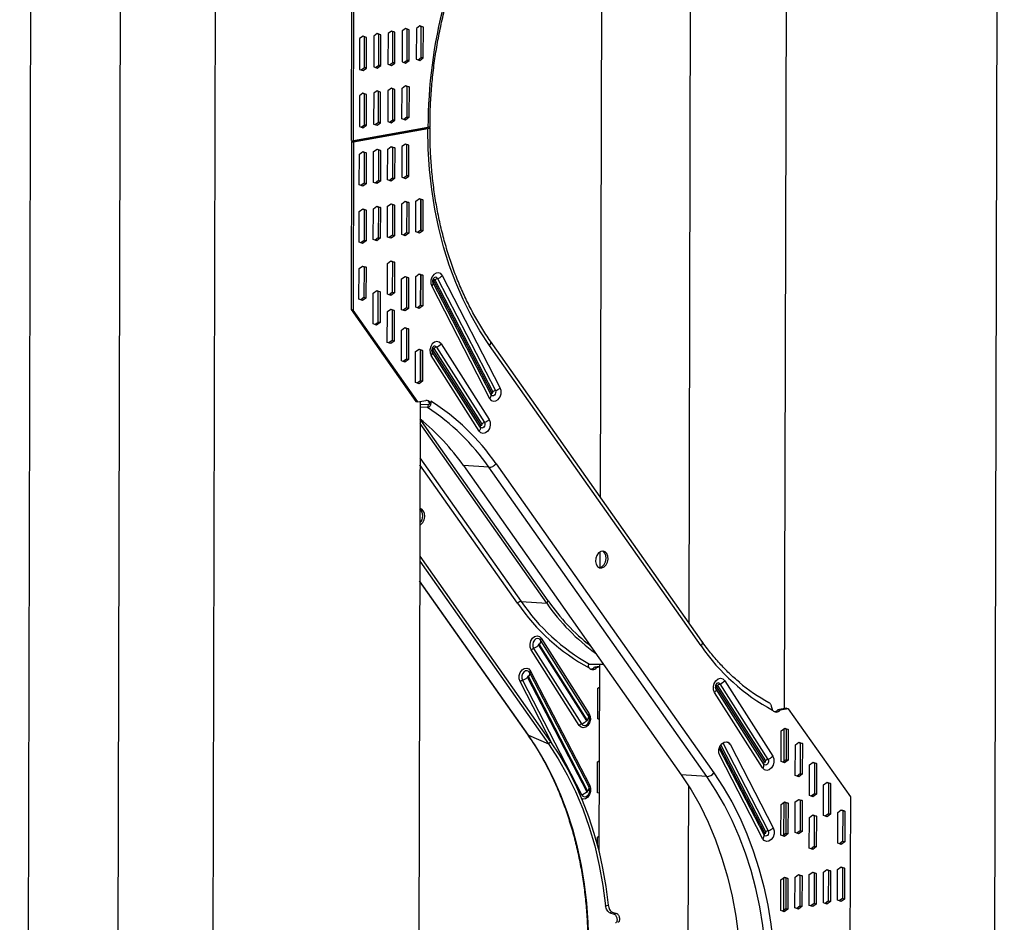
# Model space of a CAD drawing. Units: millimetres. Extents: x 1576 to 11683, y -3135 to 3801.
# Drawn here: x 10598 to 10918, y 2309 to 2603 of the extents above; entities that cross this region are included whole.
import ezdxf

# ---------------------------------------------------------------- set-up
doc = ezdxf.new("R2010")
doc.units = ezdxf.units.MM
doc.layers.add('TImber Frame', color=7, linetype='Continuous')

msp = doc.modelspace()

# ---------------------------------------------------------------- linework, layer by layer
at = {"layer": 'TImber Frame'}
for p, q in [((10918.42, 3625.613), (10912.509, 1185.28)), ((10603.913, 3593.745), (10598.004, 1154.501)), ((10633.036, 3586.178), (10627.127, 1146.934)), ((10663.959, 3580.022), (10658.05, 1140.777)), ((10848.053, 2798.66), (10846.73, 2378.728)), ((10816.585, 2759.63), (10815.73, 2406.767)), ((10787.68, 2708.595), (10786.858, 2447.753)), ((10705.962, 2563.686), (10706.094, 2618.351)), ((10706.629, 2563.534), (10706.761, 2618.199)), ((10719.001, 2599.265), (10717.863, 2598.443)), ((10719.468, 2599.003), (10718.917, 2599.204)), ((10720.135, 2598.85), (10719.001, 2599.265)), ((10719.444, 2588.998), (10719.468, 2599.003)), ((10720.135, 2598.85), (10719.468, 2599.003)), ((10720.111, 2588.846), (10720.135, 2598.85)), ((10722.482, 2599.271), (10722.457, 2589.266)), ((10723.619, 2600.093), (10722.482, 2599.271)), ((10724.086, 2599.83), (10723.535, 2600.032)), ((10724.754, 2599.678), (10723.619, 2600.093)), ((10724.062, 2589.826), (10724.086, 2599.83)), ((10724.754, 2599.678), (10724.086, 2599.83)), ((10724.729, 2589.673), (10724.754, 2599.678)), ((10727.1, 2600.098), (10727.076, 2590.093)), ((10728.238, 2600.92), (10727.1, 2600.098)), ((10728.705, 2600.658), (10728.153, 2600.859)), ((10729.372, 2600.505), (10728.238, 2600.92)), ((10728.598, 2600.697), (10728.573, 2590.575)), ((10728.681, 2590.653), (10728.705, 2600.658)), ((10729.372, 2600.505), (10728.705, 2600.658)), ((10729.348, 2590.5), (10729.372, 2600.505)), ((10708.627, 2596.788), (10708.602, 2586.784)), ((10709.764, 2597.61), (10708.627, 2596.788)), ((10710.231, 2597.348), (10709.68, 2597.55)), ((10710.899, 2597.195), (10709.764, 2597.61)), ((10710.207, 2587.343), (10710.231, 2597.348)), ((10710.899, 2597.195), (10710.231, 2597.348)), ((10710.874, 2587.191), (10710.899, 2597.195)), ((10713.245, 2597.616), (10713.221, 2587.611)), ((10714.383, 2598.438), (10713.245, 2597.616)), ((10714.85, 2598.175), (10714.298, 2598.377)), ((10715.517, 2598.023), (10714.383, 2598.438)), ((10714.826, 2588.171), (10714.85, 2598.175)), ((10715.517, 2598.023), (10714.85, 2598.175)), ((10715.493, 2588.018), (10715.517, 2598.023)), ((10717.863, 2598.443), (10717.839, 2588.439)), ((10718.391, 2588.237), (10719.444, 2588.998)), ((10720.111, 2588.846), (10719.444, 2588.998)), ((10722.457, 2589.266), (10723.592, 2588.851)), ((10723.009, 2589.064), (10724.062, 2589.826)), ((10723.592, 2588.851), (10724.729, 2589.673)), ((10724.729, 2589.673), (10724.062, 2589.826)), ((10727.076, 2590.093), (10728.21, 2589.678)), ((10727.627, 2589.892), (10728.681, 2590.653)), ((10728.21, 2589.678), (10729.348, 2590.5)), ((10729.348, 2590.5), (10728.681, 2590.653)), ((10708.602, 2586.784), (10709.737, 2586.369)), ((10709.154, 2586.582), (10710.207, 2587.343)), ((10709.737, 2586.369), (10710.874, 2587.191)), ((10710.874, 2587.191), (10710.207, 2587.343)), ((10713.221, 2587.611), (10714.355, 2587.196)), ((10713.772, 2587.409), (10714.826, 2588.171)), ((10714.355, 2587.196), (10715.493, 2588.018)), ((10715.493, 2588.018), (10714.826, 2588.171)), ((10717.839, 2588.439), (10718.974, 2588.023)), ((10718.974, 2588.023), (10720.111, 2588.846)), ((10714.337, 2579.832), (10713.2, 2579.01)), ((10714.805, 2579.569), (10714.253, 2579.771)), ((10715.472, 2579.417), (10714.337, 2579.832)), ((10714.78, 2569.565), (10714.805, 2579.569)), ((10715.472, 2579.417), (10714.805, 2579.569)), ((10715.448, 2569.412), (10715.472, 2579.417)), ((10717.818, 2579.837), (10717.794, 2569.833)), ((10718.956, 2580.659), (10717.818, 2579.837)), ((10719.423, 2580.397), (10718.872, 2580.599)), ((10720.09, 2580.244), (10718.956, 2580.659)), ((10719.399, 2570.392), (10719.423, 2580.397)), ((10720.09, 2580.244), (10719.423, 2580.397)), ((10720.066, 2570.24), (10720.09, 2580.244)), ((10722.412, 2570.66), (10722.437, 2580.665)), ((10722.437, 2580.665), (10723.574, 2581.487)), ((10723.49, 2581.426), (10724.041, 2581.224)), ((10723.574, 2581.487), (10724.709, 2581.072)), ((10724.041, 2581.224), (10724.017, 2571.22)), ((10724.709, 2581.072), (10724.041, 2581.224)), ((10724.709, 2581.072), (10724.684, 2571.067)), ((10708.582, 2578.182), (10708.557, 2568.178)), ((10709.719, 2579.005), (10708.582, 2578.182)), ((10710.186, 2578.742), (10709.635, 2578.944)), ((10710.854, 2578.59), (10709.719, 2579.005)), ((10710.162, 2568.737), (10710.186, 2578.742)), ((10710.854, 2578.59), (10710.186, 2578.742)), ((10710.829, 2568.585), (10710.854, 2578.59)), ((10713.2, 2579.01), (10713.176, 2569.005)), ((10717.794, 2569.833), (10718.929, 2569.418)), ((10718.346, 2569.631), (10719.399, 2570.392)), ((10718.929, 2569.418), (10720.066, 2570.24)), ((10720.066, 2570.24), (10719.399, 2570.392)), ((10723.547, 2570.245), (10722.412, 2570.66)), ((10724.017, 2571.22), (10722.964, 2570.458)), ((10724.684, 2571.067), (10723.547, 2570.245)), ((10724.684, 2571.067), (10724.017, 2571.22)), ((10730.191, 2567.636), (10705.961, 2563.294)), ((10730.858, 2567.483), (10706.628, 2563.142)), ((10730.859, 2567.875), (10706.629, 2563.534)), ((10708.557, 2568.178), (10709.692, 2567.763)), ((10709.109, 2567.976), (10710.162, 2568.737)), ((10709.692, 2567.763), (10710.829, 2568.585)), ((10710.829, 2568.585), (10710.162, 2568.737)), ((10713.176, 2569.005), (10714.31, 2568.59)), ((10713.727, 2568.804), (10714.78, 2569.565)), ((10714.31, 2568.59), (10715.448, 2569.412)), ((10715.448, 2569.412), (10714.78, 2569.565)), ((10728.517, 2567.455), (10728.517, 2567.336)), ((10730.191, 2567.636), (10730.858, 2567.483)), ((10705.962, 2563.686), (10706.629, 2563.534)), ((10705.961, 2563.294), (10705.828, 2508.629)), ((10705.961, 2563.294), (10706.628, 2563.142)), ((10706.628, 2563.142), (10706.496, 2508.476)), ((10713.154, 2560.012), (10714.291, 2560.835)), ((10714.207, 2560.774), (10714.759, 2560.572)), ((10714.291, 2560.835), (10715.426, 2560.419)), ((10714.759, 2560.572), (10714.734, 2550.567)), ((10715.426, 2560.419), (10714.759, 2560.572)), ((10715.426, 2560.419), (10715.402, 2550.415)), ((10717.748, 2550.835), (10717.772, 2560.84)), ((10717.772, 2560.84), (10718.91, 2561.662)), ((10718.826, 2561.601), (10719.377, 2561.399)), ((10718.91, 2561.662), (10720.044, 2561.247)), ((10719.377, 2561.399), (10719.353, 2551.395)), ((10720.044, 2561.247), (10719.377, 2561.399)), ((10720.044, 2561.247), (10720.02, 2551.242)), ((10722.391, 2561.667), (10722.366, 2551.663)), ((10723.528, 2562.489), (10722.391, 2561.667)), ((10723.995, 2562.227), (10723.444, 2562.429)), ((10724.663, 2562.074), (10723.528, 2562.489)), ((10723.971, 2552.222), (10723.995, 2562.227)), ((10724.663, 2562.074), (10723.995, 2562.227)), ((10724.638, 2552.07), (10724.663, 2562.074)), ((10708.511, 2549.18), (10708.536, 2559.185)), ((10708.536, 2559.185), (10709.673, 2560.007)), ((10709.589, 2559.946), (10710.14, 2559.745)), ((10709.673, 2560.007), (10710.808, 2559.592)), ((10710.14, 2559.745), (10710.116, 2549.74)), ((10710.808, 2559.592), (10710.14, 2559.745)), ((10710.808, 2559.592), (10710.783, 2549.587)), ((10713.13, 2550.008), (10713.154, 2560.012)), ((10714.734, 2550.567), (10713.681, 2549.806)), ((10715.402, 2550.415), (10714.734, 2550.567)), ((10718.883, 2550.42), (10717.748, 2550.835)), ((10719.353, 2551.395), (10718.299, 2550.633)), ((10720.02, 2551.242), (10718.883, 2550.42)), ((10720.02, 2551.242), (10719.353, 2551.395)), ((10722.366, 2551.663), (10723.501, 2551.248)), ((10722.918, 2551.461), (10723.971, 2552.222)), ((10723.501, 2551.248), (10724.638, 2552.07)), ((10724.638, 2552.07), (10723.971, 2552.222)), ((10709.646, 2548.765), (10708.511, 2549.18)), ((10710.116, 2549.74), (10709.063, 2548.979)), ((10710.783, 2549.587), (10709.646, 2548.765)), ((10710.783, 2549.587), (10710.116, 2549.74)), ((10714.264, 2549.593), (10713.13, 2550.008)), ((10715.402, 2550.415), (10714.264, 2549.593)), ((10726.964, 2543.889), (10728.101, 2544.711)), ((10728.017, 2544.65), (10728.569, 2544.449)), ((10728.101, 2544.711), (10729.236, 2544.296)), ((10728.462, 2544.488), (10728.437, 2534.366)), ((10728.569, 2544.449), (10728.544, 2534.444)), ((10729.236, 2544.296), (10728.569, 2544.449)), ((10729.236, 2544.296), (10729.212, 2534.291)), ((10708.491, 2540.579), (10709.628, 2541.401)), ((10709.544, 2541.34), (10710.095, 2541.139)), ((10709.628, 2541.401), (10710.762, 2540.986)), ((10710.095, 2541.139), (10710.071, 2531.134)), ((10710.762, 2540.986), (10710.095, 2541.139)), ((10710.762, 2540.986), (10710.738, 2530.982)), ((10713.085, 2531.402), (10713.109, 2541.407)), ((10713.109, 2541.407), (10714.246, 2542.229)), ((10714.162, 2542.168), (10714.714, 2541.966)), ((10714.246, 2542.229), (10715.381, 2541.814)), ((10714.714, 2541.966), (10714.689, 2531.961)), ((10715.381, 2541.814), (10714.714, 2541.966)), ((10715.381, 2541.814), (10715.357, 2531.809)), ((10717.703, 2532.229), (10717.727, 2542.234)), ((10717.727, 2542.234), (10718.865, 2543.056)), ((10718.781, 2542.995), (10719.332, 2542.794)), ((10718.865, 2543.056), (10719.999, 2542.641)), ((10719.332, 2542.794), (10719.308, 2532.789)), ((10719.999, 2542.641), (10719.332, 2542.794)), ((10719.999, 2542.641), (10719.975, 2532.636)), ((10722.321, 2533.057), (10722.346, 2543.062)), ((10722.346, 2543.062), (10723.483, 2543.884)), ((10723.399, 2543.823), (10723.95, 2543.621)), ((10723.483, 2543.884), (10724.617, 2543.469)), ((10723.95, 2543.621), (10723.926, 2533.616)), ((10724.617, 2543.469), (10723.95, 2543.621)), ((10724.617, 2543.469), (10724.593, 2533.464)), ((10726.94, 2533.884), (10726.964, 2543.889)), ((10708.466, 2530.575), (10708.491, 2540.579)), ((10714.219, 2530.987), (10713.085, 2531.402)), ((10714.689, 2531.961), (10713.636, 2531.2)), ((10715.357, 2531.809), (10714.219, 2530.987)), ((10715.357, 2531.809), (10714.689, 2531.961)), ((10718.837, 2531.814), (10717.703, 2532.229)), ((10719.308, 2532.789), (10718.254, 2532.028)), ((10719.975, 2532.636), (10718.837, 2531.814)), ((10719.975, 2532.636), (10719.308, 2532.789)), ((10723.456, 2532.642), (10722.321, 2533.057)), ((10723.926, 2533.616), (10722.873, 2532.855)), ((10724.593, 2533.464), (10723.456, 2532.642)), ((10724.593, 2533.464), (10723.926, 2533.616)), ((10728.074, 2533.469), (10726.94, 2533.884)), ((10728.544, 2534.444), (10727.491, 2533.683)), ((10729.212, 2534.291), (10728.074, 2533.469)), ((10729.212, 2534.291), (10728.544, 2534.444)), ((10709.601, 2530.159), (10708.466, 2530.575)), ((10710.071, 2531.134), (10709.018, 2530.373)), ((10710.738, 2530.982), (10709.601, 2530.159)), ((10710.738, 2530.982), (10710.071, 2531.134)), ((10708.421, 2511.969), (10708.445, 2521.973)), ((10708.445, 2521.973), (10709.583, 2522.795)), ((10709.499, 2522.735), (10710.05, 2522.533)), ((10709.583, 2522.795), (10710.717, 2522.38)), ((10710.05, 2522.533), (10710.026, 2512.528)), ((10710.717, 2522.38), (10710.05, 2522.533)), ((10710.717, 2522.38), (10710.693, 2512.376)), ((10717.658, 2513.624), (10717.682, 2523.628)), ((10717.682, 2523.628), (10718.82, 2524.45)), ((10718.735, 2524.39), (10719.287, 2524.188)), ((10718.82, 2524.45), (10719.954, 2524.035)), ((10719.287, 2524.188), (10719.263, 2514.183)), ((10719.954, 2524.035), (10719.287, 2524.188)), ((10719.954, 2524.035), (10719.93, 2514.031)), ((10722.262, 2508.576), (10722.286, 2518.58)), ((10722.286, 2518.58), (10723.424, 2519.402)), ((10723.34, 2519.342), (10723.891, 2519.14)), ((10723.424, 2519.402), (10724.558, 2518.987)), ((10723.891, 2519.14), (10723.867, 2509.135)), ((10724.558, 2518.987), (10723.891, 2519.14)), ((10724.558, 2518.987), (10724.534, 2508.983)), ((10726.88, 2509.403), (10726.905, 2519.408)), ((10726.905, 2519.408), (10728.042, 2520.23)), ((10727.958, 2520.169), (10728.509, 2519.967)), ((10728.042, 2520.23), (10729.177, 2519.815)), ((10728.402, 2520.006), (10728.378, 2509.885)), ((10728.509, 2519.967), (10728.485, 2509.963)), ((10729.177, 2519.815), (10728.509, 2519.967)), ((10729.177, 2519.815), (10729.152, 2509.81)), ((10732.818, 2518.887), (10732.836, 2518.905)), ((10733.939, 2518.743), (10752.79, 2482.276)), ((10754.395, 2483.181), (10735.545, 2519.648)), ((10732.082, 2516.191), (10750.933, 2479.724)), ((10751.401, 2480.889), (10732.55, 2517.356)), ((10751.647, 2481.501), (10732.796, 2517.968)), ((10733.096, 2518.268), (10751.947, 2481.801)), ((10710.026, 2512.528), (10708.973, 2511.767)), ((10710.693, 2512.376), (10709.556, 2511.554)), ((10710.693, 2512.376), (10710.026, 2512.528)), ((10713.018, 2503.983), (10713.042, 2513.988)), ((10713.042, 2513.988), (10714.18, 2514.81)), ((10714.647, 2514.547), (10714.096, 2514.749)), ((10714.18, 2514.81), (10715.314, 2514.395)), ((10714.623, 2504.542), (10714.647, 2514.547)), ((10715.314, 2514.395), (10714.647, 2514.547)), ((10715.314, 2514.395), (10715.29, 2504.39)), ((10718.792, 2513.209), (10717.658, 2513.624)), ((10719.263, 2514.183), (10718.209, 2513.422)), ((10719.93, 2514.031), (10718.792, 2513.209)), ((10719.93, 2514.031), (10719.263, 2514.183)), ((10709.556, 2511.554), (10708.421, 2511.969)), ((10723.867, 2509.135), (10722.813, 2508.374)), ((10724.534, 2508.983), (10723.396, 2508.16)), ((10724.534, 2508.983), (10723.867, 2509.135)), ((10728.015, 2508.988), (10726.88, 2509.403)), ((10728.485, 2509.963), (10727.432, 2509.201)), ((10729.152, 2509.81), (10728.015, 2508.988)), ((10729.152, 2509.81), (10728.485, 2509.963)), ((10706.496, 2508.476), (10705.828, 2508.629)), ((10705.828, 2508.629), (10726.906, 2478.707)), ((10727.574, 2478.555), (10706.496, 2508.476)), ((10717.62, 2497.956), (10717.644, 2507.96)), ((10717.644, 2507.96), (10718.782, 2508.782)), ((10718.698, 2508.722), (10719.249, 2508.52)), ((10718.782, 2508.782), (10719.916, 2508.367)), ((10719.249, 2508.52), (10719.225, 2498.515)), ((10719.916, 2508.367), (10719.249, 2508.52)), ((10719.916, 2508.367), (10719.892, 2498.363)), ((10723.396, 2508.16), (10722.262, 2508.576)), ((10714.153, 2503.568), (10713.018, 2503.983)), ((10713.57, 2503.781), (10714.623, 2504.542)), ((10715.29, 2504.39), (10714.153, 2503.568)), ((10715.29, 2504.39), (10714.623, 2504.542)), ((10722.246, 2501.933), (10723.383, 2502.755)), ((10723.299, 2502.694), (10723.851, 2502.492)), ((10723.383, 2502.755), (10724.518, 2502.34)), ((10723.851, 2502.492), (10723.826, 2492.488)), ((10724.518, 2502.34), (10723.851, 2502.492)), ((10722.222, 2491.928), (10722.246, 2501.933)), ((10724.518, 2502.34), (10724.494, 2492.335)), ((10718.754, 2497.541), (10717.62, 2497.956)), ((10719.225, 2498.515), (10718.171, 2497.754)), ((10719.892, 2498.363), (10718.754, 2497.541)), ((10719.892, 2498.363), (10719.225, 2498.515)), ((10733.591, 2496.431), (10749.215, 2471.87)), ((10735.137, 2497.441), (10750.76, 2472.88)), ((10819.729, 2399.207), (10750.89, 2496.929)), ((10820.03, 2400.663), (10751.191, 2498.385)), ((10726.821, 2484.922), (10726.845, 2494.926)), ((10726.845, 2494.926), (10727.983, 2495.748)), ((10727.899, 2495.688), (10728.45, 2495.486)), ((10727.983, 2495.748), (10729.117, 2495.333)), ((10728.343, 2495.525), (10728.319, 2485.404)), ((10728.45, 2495.486), (10728.426, 2485.481)), ((10729.117, 2495.333), (10728.45, 2495.486)), ((10729.117, 2495.333), (10729.093, 2485.329)), ((10747.498, 2469.073), (10731.875, 2493.634)), ((10747.906, 2470.343), (10732.283, 2494.904)), ((10748.121, 2471.01), (10732.497, 2495.571)), ((10732.78, 2495.901), (10748.403, 2471.34)), ((10723.356, 2491.513), (10722.222, 2491.928)), ((10723.826, 2492.488), (10722.773, 2491.726)), ((10724.494, 2492.335), (10723.356, 2491.513)), ((10724.494, 2492.335), (10723.826, 2492.488)), ((10727.956, 2484.507), (10726.821, 2484.922)), ((10728.426, 2485.481), (10727.372, 2484.72)), ((10729.093, 2485.329), (10727.956, 2484.507)), ((10729.093, 2485.329), (10728.426, 2485.481)), ((10726.906, 2478.707), (10727.574, 2478.555)), ((10728.302, 2478.685), (10727.285, 2058.762)), ((10727.574, 2478.555), (10730.188, 2479.023)), ((10730.678, 2476.75), (10728.298, 2476.834)), ((10730.975, 2477.666), (10728.3, 2477.76)), ((10730.975, 2477.666), (10730.678, 2476.75)), ((10769.506, 2413.057), (10728.285, 2471.573)), ((10769.984, 2413.797), (10728.288, 2472.987)), ((10760.028, 2413.031), (10728.253, 2458.138)), ((10728.258, 2460.344), (10761.173, 2413.619)), ((10750.725, 2457.298), (10742.391, 2457.86)), ((10742.391, 2457.86), (10813.273, 2357.238)), ((10753.015, 2458.474), (10823.896, 2357.852)), ((10821.607, 2356.677), (10750.725, 2457.298)), ((10786.802, 2429.761), (10786.786, 2424.731)), ((10728.177, 2426.757), (10770.065, 2367.293)), ((10728.18, 2428.391), (10770.728, 2367.991)), ((10763.535, 2370.129), (10728.161, 2420.345)), ((10728.161, 2420.152), (10763.227, 2370.372)), ((10761.173, 2413.619), (10769.507, 2413.057)), ((10769.506, 2413.057), (10769.984, 2413.797)), ((10783.139, 2376.457), (10767.516, 2401.018)), ((10767.72, 2401.653), (10783.343, 2377.092)), ((10780.081, 2373.285), (10764.458, 2397.846)), ((10765.23, 2398.351), (10780.854, 2373.79)), ((10766.815, 2399.386), (10782.438, 2374.825)), ((10782.721, 2375.155), (10767.097, 2399.717)), ((10783.294, 2353.193), (10764.051, 2390.42)), ((10764.285, 2391.002), (10783.528, 2353.776)), ((10783.451, 2393.272), (10787.915, 2393.236)), ((10786.684, 2392.491), (10785.072, 2392.202)), ((10785.74, 2392.05), (10785.072, 2392.202)), ((10786.683, 2392.219), (10785.74, 2392.05)), ((10786.687, 2393.246), (10786.495, 2332.269)), ((10771.524, 2366.843), (10760.823, 2387.545)), ((10761.625, 2387.997), (10780.869, 2350.771)), ((10763.271, 2388.925), (10782.514, 2351.699)), ((10782.815, 2351.998), (10763.571, 2389.225)), ((10827.421, 2387.829), (10843.045, 2363.268)), ((10786.101, 2375.393), (10786.125, 2385.397)), ((10786.125, 2385.397), (10786.663, 2385.786)), ((10839.783, 2359.461), (10824.159, 2384.022)), ((10840.191, 2360.731), (10824.567, 2385.292)), ((10840.405, 2361.397), (10824.781, 2385.959)), ((10825.064, 2386.289), (10840.688, 2361.727)), ((10825.876, 2386.819), (10841.499, 2362.258)), ((10847.573, 2378.879), (10844.774, 2378.378)), ((10844.774, 2378.378), (10845.441, 2378.225)), ((10848.24, 2378.727), (10845.441, 2378.225)), ((10847.573, 2378.879), (10848.24, 2378.727)), ((10868.428, 2350.069), (10848.24, 2378.727)), ((10783.371, 2375.779), (10783.33, 2376.037)), ((10786.63, 2375.199), (10786.101, 2375.393)), ((10782.721, 2373.64), (10782.786, 2373.723)), ((10845.802, 2361.568), (10845.826, 2371.573)), ((10845.826, 2371.573), (10846.964, 2372.395)), ((10846.71, 2372.211), (10846.676, 2361.6)), ((10846.88, 2372.334), (10847.431, 2372.133)), ((10846.964, 2372.395), (10848.098, 2371.98)), ((10847.431, 2372.133), (10847.407, 2362.128)), ((10848.098, 2371.98), (10847.431, 2372.133)), ((10848.098, 2371.98), (10848.074, 2361.975)), ((10763.535, 2370.129), (10770.065, 2367.293)), ((10770.728, 2367.991), (10770.065, 2367.293)), ((10840.235, 2337.659), (10825.654, 2365.867)), ((10840.481, 2338.271), (10825.896, 2366.486)), ((10826.139, 2366.896), (10840.781, 2338.571)), ((10826.858, 2367.611), (10841.624, 2339.046)), ((10829.276, 2366.945), (10843.23, 2339.951)), ((10850.408, 2357.01), (10850.432, 2367.015)), ((10850.432, 2367.015), (10851.569, 2367.837)), ((10851.485, 2367.776), (10852.037, 2367.574)), ((10851.569, 2367.837), (10852.704, 2367.422)), ((10852.037, 2367.574), (10852.012, 2357.569)), ((10852.704, 2367.422), (10852.037, 2367.574)), ((10852.704, 2367.422), (10852.679, 2357.417)), ((10786.067, 2361.406), (10786.588, 2361.782)), ((10839.767, 2336.494), (10825.814, 2363.487)), ((10846.937, 2361.153), (10845.802, 2361.568)), ((10847.407, 2362.128), (10846.354, 2361.367)), ((10848.074, 2361.975), (10846.937, 2361.153)), ((10848.074, 2361.975), (10847.407, 2362.128)), ((10786.043, 2351.401), (10786.067, 2361.406)), ((10855.008, 2350.493), (10855.032, 2360.498)), ((10855.032, 2360.498), (10856.17, 2361.32)), ((10856.086, 2361.259), (10856.637, 2361.057)), ((10856.17, 2361.32), (10857.304, 2360.905)), ((10856.637, 2361.057), (10856.613, 2351.053)), ((10857.304, 2360.905), (10856.637, 2361.057)), ((10857.304, 2360.905), (10857.28, 2350.9)), ((10821.607, 2356.677), (10813.273, 2357.238)), ((10851.542, 2356.595), (10850.408, 2357.01)), ((10852.012, 2357.569), (10850.959, 2356.808)), ((10852.679, 2357.417), (10851.542, 2356.595)), ((10852.679, 2357.417), (10852.012, 2357.569)), ((10783.451, 2352.762), (10783.294, 2353.193)), ((10815.602, 2353.69), (10815.282, 2221.854)), ((10859.609, 2343.976), (10859.633, 2353.981)), ((10859.633, 2353.981), (10860.77, 2354.803)), ((10860.686, 2354.742), (10861.238, 2354.54)), ((10860.77, 2354.803), (10861.905, 2354.388)), ((10861.238, 2354.54), (10861.213, 2344.536)), ((10861.905, 2354.388), (10861.238, 2354.54)), ((10861.905, 2354.388), (10861.881, 2344.383)), ((10782.833, 2350.526), (10782.884, 2350.578)), ((10786.554, 2351.214), (10786.043, 2351.401)), ((10850.387, 2348.409), (10851.524, 2349.231)), ((10851.44, 2349.17), (10851.991, 2348.968)), ((10851.524, 2349.231), (10852.659, 2348.816)), ((10851.991, 2348.968), (10851.967, 2338.964)), ((10852.659, 2348.816), (10851.991, 2348.968)), ((10852.659, 2348.816), (10852.634, 2338.811)), ((10856.143, 2350.078), (10855.008, 2350.493)), ((10856.613, 2351.053), (10855.56, 2350.291)), ((10857.28, 2350.9), (10856.143, 2350.078)), ((10857.28, 2350.9), (10856.613, 2351.053)), ((10868.155, 2237.451), (10868.428, 2350.069)), ((10845.744, 2337.577), (10845.768, 2347.581)), ((10845.768, 2347.581), (10846.906, 2348.403)), ((10846.634, 2348.207), (10846.601, 2337.596)), ((10846.822, 2348.343), (10847.373, 2348.141)), ((10846.906, 2348.403), (10848.04, 2347.988)), ((10847.373, 2348.141), (10847.349, 2338.136)), ((10848.04, 2347.988), (10847.373, 2348.141)), ((10848.04, 2347.988), (10848.016, 2337.984)), ((10850.362, 2338.404), (10850.387, 2348.409)), ((10864.227, 2345.016), (10865.365, 2345.838)), ((10865.281, 2345.777), (10865.832, 2345.575)), ((10865.365, 2345.838), (10866.499, 2345.423)), ((10865.832, 2345.575), (10865.808, 2335.57)), ((10866.499, 2345.423), (10865.832, 2345.575)), ((10854.967, 2333.356), (10854.991, 2343.361)), ((10854.991, 2343.361), (10856.128, 2344.183)), ((10856.044, 2344.122), (10856.596, 2343.92)), ((10856.128, 2344.183), (10857.263, 2343.768)), ((10856.596, 2343.92), (10856.571, 2333.916)), ((10857.263, 2343.768), (10856.596, 2343.92)), ((10857.263, 2343.768), (10857.238, 2333.763)), ((10860.743, 2343.561), (10859.609, 2343.976)), ((10861.213, 2344.536), (10860.16, 2343.774)), ((10861.881, 2344.383), (10860.743, 2343.561)), ((10861.881, 2344.383), (10861.213, 2344.536)), ((10864.203, 2335.011), (10864.227, 2345.016)), ((10866.499, 2345.423), (10866.475, 2335.418)), ((10786.001, 2334.219), (10786.008, 2336.924)), ((10786.008, 2336.924), (10786.51, 2337.288)), ((10846.879, 2337.162), (10845.744, 2337.577)), ((10847.349, 2338.136), (10846.296, 2337.375)), ((10848.016, 2337.984), (10846.879, 2337.162)), ((10848.016, 2337.984), (10847.349, 2338.136)), ((10851.497, 2337.989), (10850.362, 2338.404)), ((10851.967, 2338.964), (10850.914, 2338.202)), ((10852.634, 2338.811), (10851.497, 2337.989)), ((10852.634, 2338.811), (10851.967, 2338.964)), ((10856.101, 2332.941), (10854.967, 2333.356)), ((10856.571, 2333.916), (10855.518, 2333.154)), ((10857.238, 2333.763), (10856.101, 2332.941)), ((10857.238, 2333.763), (10856.571, 2333.916)), ((10865.338, 2334.596), (10864.203, 2335.011)), ((10865.808, 2335.57), (10864.755, 2334.809)), ((10866.475, 2335.418), (10865.338, 2334.596)), ((10866.475, 2335.418), (10865.808, 2335.57)), ((10859.564, 2325.582), (10860.702, 2326.404)), ((10860.617, 2326.344), (10861.169, 2326.142)), ((10860.702, 2326.404), (10861.836, 2325.989)), ((10864.158, 2316.405), (10864.182, 2326.41)), ((10864.182, 2326.41), (10865.32, 2327.232)), ((10865.236, 2327.171), (10865.787, 2326.969)), ((10865.32, 2327.232), (10866.454, 2326.817)), ((10865.787, 2326.969), (10865.763, 2316.965)), ((10866.454, 2326.817), (10865.787, 2326.969)), ((10866.454, 2326.817), (10866.43, 2316.812)), ((10845.685, 2313.095), (10845.709, 2323.1)), ((10845.709, 2323.1), (10846.847, 2323.922)), ((10846.557, 2323.713), (10846.524, 2313.101)), ((10846.762, 2323.861), (10847.314, 2323.66)), ((10846.847, 2323.922), (10847.981, 2323.507)), ((10847.314, 2323.66), (10847.29, 2313.655)), ((10847.981, 2323.507), (10847.314, 2323.66)), ((10847.981, 2323.507), (10847.957, 2313.502)), ((10850.303, 2313.923), (10850.327, 2323.927)), ((10850.327, 2323.927), (10851.465, 2324.75)), ((10851.381, 2324.689), (10851.932, 2324.487)), ((10851.465, 2324.75), (10852.599, 2324.335)), ((10851.932, 2324.487), (10851.908, 2314.482)), ((10852.599, 2324.335), (10851.932, 2324.487)), ((10852.599, 2324.335), (10852.575, 2314.33)), ((10854.921, 2314.75), (10854.946, 2324.755)), ((10854.946, 2324.755), (10856.083, 2325.577)), ((10855.999, 2325.516), (10856.55, 2325.314)), ((10856.083, 2325.577), (10857.218, 2325.162)), ((10856.55, 2325.314), (10856.526, 2315.31)), ((10857.218, 2325.162), (10856.55, 2325.314)), ((10857.218, 2325.162), (10857.193, 2315.157)), ((10859.54, 2315.578), (10859.564, 2325.582)), ((10861.169, 2326.142), (10861.145, 2316.137)), ((10861.836, 2325.989), (10861.169, 2326.142)), ((10861.836, 2325.989), (10861.812, 2315.985)), ((10865.763, 2316.965), (10864.71, 2316.203)), ((10866.43, 2316.812), (10865.293, 2315.99)), ((10866.43, 2316.812), (10865.763, 2316.965)), ((10788.684, 2314.635), (10789.509, 2314.863)), ((10847.29, 2313.655), (10846.236, 2312.894)), ((10847.957, 2313.502), (10846.819, 2312.68)), ((10847.957, 2313.502), (10847.29, 2313.655)), ((10851.438, 2313.508), (10850.303, 2313.923)), ((10851.908, 2314.482), (10850.855, 2313.721)), ((10852.575, 2314.33), (10851.438, 2313.508)), ((10852.575, 2314.33), (10851.908, 2314.482)), ((10856.056, 2314.335), (10854.921, 2314.75)), ((10856.526, 2315.31), (10855.473, 2314.549)), ((10857.193, 2315.157), (10856.056, 2314.335)), ((10857.193, 2315.157), (10856.526, 2315.31)), ((10860.674, 2315.163), (10859.54, 2315.578)), ((10861.145, 2316.137), (10860.091, 2315.376)), ((10861.812, 2315.985), (10860.674, 2315.163)), ((10861.812, 2315.985), (10861.145, 2316.137)), ((10865.293, 2315.99), (10864.158, 2316.405)), ((10790.835, 2312.573), (10790.009, 2312.345)), ((10790.009, 2312.345), (10791.415, 2311.916)), ((10790.835, 2312.573), (10792.24, 2312.144)), ((10792.24, 2312.144), (10791.415, 2311.916)), ((10846.819, 2312.68), (10845.685, 2313.095))]:
    msp.add_line(p, q, dxfattribs=at)
at = {"layer": 'TImber Frame', "flags": 128}
for points in [[(10750.89, 2496.929), (10747.775, 2501.655), (10744.897, 2506.652), (10742.267, 2511.903), (10739.892, 2517.391), (10737.781, 2523.097), (10735.94, 2529.002), (10734.376, 2535.087), (10733.094, 2541.331), (10732.099, 2547.715), (10731.393, 2554.215), (10730.979, 2560.812), (10730.858, 2567.483)], [(10735.545, 2519.648), (10735.002, 2520.312), (10734.278, 2520.611), (10733.484, 2520.501), (10732.739, 2519.998), (10732.159, 2519.178), (10731.83, 2518.166), (10731.803, 2517.118), (10732.082, 2516.191)], [(10735.137, 2497.441), (10734.545, 2498.031), (10733.796, 2498.241), (10733.002, 2498.039), (10732.285, 2497.457), (10731.753, 2496.582), (10731.489, 2495.549), (10731.531, 2494.514), (10731.875, 2493.634)], [(10732.283, 2494.904), (10732.145, 2495.257), (10732.129, 2495.357)], [(10750.933, 2479.724), (10751.476, 2479.06), (10752.2, 2478.761), (10752.994, 2478.871), (10753.738, 2479.375), (10754.319, 2480.194), (10754.648, 2481.206), (10754.675, 2482.255), (10754.395, 2483.181)], [(10752.79, 2482.276), (10752.902, 2481.904), (10752.891, 2481.484), (10752.759, 2481.078), (10752.526, 2480.749), (10752.228, 2480.547), (10751.909, 2480.503), (10751.619, 2480.623), (10751.401, 2480.889)], [(10750.76, 2472.88), (10751.103, 2472), (10751.146, 2470.965), (10750.881, 2469.932), (10750.35, 2469.057), (10749.633, 2468.475), (10748.839, 2468.273), (10748.09, 2468.483), (10747.498, 2469.073)], [(10749.215, 2471.87), (10749.352, 2471.517), (10749.369, 2471.102), (10749.263, 2470.687), (10749.05, 2470.336), (10748.763, 2470.103), (10748.444, 2470.022), (10748.144, 2470.106), (10747.906, 2470.343)], [(10728.205, 2438.551), (10728.497, 2438.72), (10729.146, 2439.362), (10729.606, 2440.243), (10729.817, 2441.243), (10729.749, 2442.226), (10729.412, 2443.061), (10728.851, 2443.634), (10728.218, 2443.862)], [(10787.45, 2424.578), (10788.199, 2424.896), (10788.847, 2425.538), (10789.308, 2426.419), (10789.518, 2427.418), (10789.45, 2428.402), (10789.113, 2429.237), (10788.553, 2429.81), (10787.844, 2430.044), (10787.083, 2429.908), (10786.372, 2429.419), (10785.808, 2428.644), (10785.467, 2427.688), (10785.394, 2426.679), (10785.6, 2425.754), (10786.057, 2425.038), (10786.703, 2424.627), (10787.45, 2424.578)], [(10786.513, 2424.705), (10786.783, 2424.73), (10787.532, 2425.048), (10788.18, 2425.691), (10788.641, 2426.571), (10788.851, 2427.571), (10788.783, 2428.554), (10788.446, 2429.389), (10787.885, 2429.962), (10787.734, 2430.047)], [(10764.458, 2397.846), (10764.115, 2398.726), (10764.072, 2399.761), (10764.336, 2400.795), (10764.868, 2401.669), (10765.585, 2402.251), (10766.379, 2402.453), (10767.128, 2402.243), (10767.72, 2401.653)], [(10767.516, 2401.018), (10767.101, 2401.431), (10766.576, 2401.578), (10766.02, 2401.437), (10765.518, 2401.029), (10765.146, 2400.417), (10764.96, 2399.693), (10764.99, 2398.967), (10765.23, 2398.351)], [(10760.823, 2387.545), (10760.543, 2388.472), (10760.57, 2389.52), (10760.899, 2390.532), (10761.48, 2391.352), (10762.224, 2391.855), (10763.018, 2391.965), (10763.742, 2391.666), (10764.285, 2391.002)], [(10764.051, 2390.42), (10763.671, 2390.885), (10763.164, 2391.094), (10762.607, 2391.017), (10762.086, 2390.664), (10761.679, 2390.09), (10761.448, 2389.382), (10761.43, 2388.647), (10761.625, 2387.997)], [(10824.159, 2384.022), (10823.816, 2384.901), (10823.773, 2385.937), (10824.038, 2386.97), (10824.569, 2387.845), (10825.286, 2388.427), (10826.08, 2388.628), (10826.83, 2388.418), (10827.421, 2387.829)], [(10824.567, 2385.292), (10824.43, 2385.645), (10824.414, 2385.745)], [(10783.343, 2377.092), (10783.686, 2376.213), (10783.729, 2375.177), (10783.465, 2374.144), (10782.933, 2373.269), (10782.216, 2372.687), (10781.422, 2372.485), (10780.673, 2372.696), (10780.081, 2373.285)], [(10780.854, 2373.79), (10781.268, 2373.377), (10781.794, 2373.23), (10782.35, 2373.371), (10782.852, 2373.779), (10783.224, 2374.392), (10783.41, 2375.116), (10783.419, 2375.224)], [(10783.424, 2375.384), (10783.38, 2375.841), (10783.139, 2376.457)], [(10763.227, 2370.372), (10763.35, 2370.24), (10763.535, 2370.129)], [(10783.204, 2302.825), (10783.007, 2309.193), (10782.536, 2315.486), (10781.794, 2321.684), (10780.781, 2327.768), (10779.503, 2333.719), (10777.962, 2339.518), (10776.163, 2345.146), (10774.113, 2350.586), (10771.818, 2355.82), (10769.284, 2360.832), (10766.52, 2365.607), (10763.535, 2370.129)], [(10770.728, 2367.991), (10773.641, 2363.584), (10776.343, 2358.936), (10778.825, 2354.06), (10781.08, 2348.97), (10783.101, 2343.683), (10784.882, 2338.215), (10786.418, 2332.581), (10787.703, 2326.8), (10788.735, 2320.888), (10789.509, 2314.863)], [(10825.814, 2363.487), (10825.534, 2364.414), (10825.561, 2365.463), (10825.89, 2366.475), (10826.471, 2367.294), (10827.215, 2367.798), (10828.009, 2367.908), (10828.733, 2367.609), (10829.276, 2366.945)], [(10770.065, 2367.293), (10773.26, 2362.425), (10776.196, 2357.263), (10778.861, 2351.826), (10781.245, 2346.135), (10783.34, 2340.21), (10785.138, 2334.075), (10786.631, 2327.751), (10787.814, 2321.263), (10788.684, 2314.635)], [(10843.045, 2363.268), (10843.388, 2362.388), (10843.431, 2361.353), (10843.166, 2360.319), (10842.635, 2359.445), (10841.918, 2358.863), (10841.124, 2358.661), (10840.374, 2358.871), (10839.783, 2359.461)], [(10841.499, 2362.258), (10841.637, 2361.905), (10841.654, 2361.49), (10841.548, 2361.075), (10841.335, 2360.724), (10841.047, 2360.491), (10840.729, 2360.41), (10840.428, 2360.494), (10840.191, 2360.731)], [(10813.273, 2357.238), (10816.468, 2352.37), (10819.404, 2347.208), (10822.069, 2341.771), (10824.453, 2336.08), (10826.548, 2330.156), (10828.345, 2324.02), (10829.839, 2317.697), (10831.022, 2311.209), (10831.891, 2304.581)], [(10841.276, 2289.373), (10841.078, 2295.741), (10840.608, 2302.034), (10839.865, 2308.232), (10838.853, 2314.317), (10837.574, 2320.268), (10836.033, 2326.066), (10834.235, 2331.694), (10832.185, 2337.134), (10829.889, 2342.368), (10827.355, 2347.381), (10824.592, 2352.155), (10821.607, 2356.677)], [(10823.896, 2357.852), (10826.932, 2353.253), (10829.744, 2348.396), (10832.321, 2343.298), (10834.656, 2337.973), (10836.741, 2332.44), (10838.57, 2326.715), (10840.137, 2320.816), (10841.437, 2314.763), (10842.466, 2308.574), (10843.221, 2302.269), (10843.7, 2295.867), (10843.9, 2289.39)], [(10783.528, 2353.776), (10783.808, 2352.849), (10783.781, 2351.8), (10783.452, 2350.789), (10782.871, 2349.969), (10782.127, 2349.465), (10781.332, 2349.355), (10780.861, 2349.497)], [(10780.869, 2350.771), (10781.249, 2350.306), (10781.756, 2350.096), (10782.313, 2350.173), (10782.834, 2350.526), (10782.833, 2350.526)], [(10843.23, 2339.951), (10843.509, 2339.025), (10843.482, 2337.976), (10843.153, 2336.964), (10842.573, 2336.144), (10841.828, 2335.641), (10841.034, 2335.531), (10840.31, 2335.83), (10839.767, 2336.494)], [(10841.624, 2339.046), (10841.736, 2338.674), (10841.726, 2338.253), (10841.594, 2337.848), (10841.361, 2337.519), (10841.062, 2337.317), (10840.743, 2337.273), (10840.453, 2337.393), (10840.235, 2337.659)]]:
    msp.add_lwpolyline(points, dxfattribs=at)
at = {"layer": 'TImber Frame'}
for centre, radius, start, end in [((10890.774, 2567.529), 159.916, 150.74821, 179.87624), ((10733.335, 2518.466), 0.665, 24.67882, 138.63946), ((10734.43, 2516.888), 1.918, 104.81048, 134.02938), ((10733.005, 2522.276), 3.654, 284.81067, 314.02919), ((10731.356, 2517.159), 1.21, 306.86386, 9.37172), ((10733.177, 2517.46), 0.635, 126.86382, 189.3713), ((10732.952, 2518.112), 0.212, 47.13408, 222.78833), ((10733.522, 2495.532), 1.404, 136.1258, 187.16489), ((10733.024, 2496.08), 0.667, 31.73206, 140.42891), ((10732.553, 2499.707), 3.437, 287.58146, 318.74408), ((10750.008, 2497.87), 1.291, 313.14394, 23.47912), ((10730.963, 2494.628), 1.349, 312.54464, 11.82822), ((10732.652, 2495.724), 0.218, 54.08222, 224.73161), ((10750.207, 2480.692), 1.21, 306.86379, 9.37176), ((10752.028, 2480.993), 0.635, 126.86376, 189.37185), ((10751.791, 2481.656), 0.212, 227.13514, 42.78778), ((10753.28, 2480.421), 1.918, 104.81067, 134.02904), ((10751.856, 2485.809), 3.654, 284.81057, 314.02939), ((10730.429, 2477.635), 1.408, 36.04963, 99.8417), ((10693.171, 2417.186), 72.705, 34.6023, 57.94183), ((10691.685, 2416.509), 71.759, 34.63932, 57.08566), ((10682.109, 2415.818), 73.495, 34.89289, 51.08195), ((10748.248, 2471.186), 0.218, 234.08139, 44.73211), ((10749.76, 2470.15), 1.804, 107.58158, 138.74402), ((10748.177, 2475.146), 3.437, 287.58157, 318.74397), ((10726.03, 2441.483), 3.161, 313.53043, 46.19198), ((10815.124, 2450.808), 66.804, 214.43637, 241.58556), ((10815.969, 2451.247), 66.472, 214.47747, 240.71276), ((10825.536, 2452.002), 68.236, 214.80258, 233.95092), ((10825.964, 2452.767), 68.208, 214.84345, 231.69225), ((10766.163, 2400.735), 1.382, 312.54476, 11.82821), ((10768.176, 2401.156), 0.674, 132.54463, 191.82839), ((10766.969, 2399.54), 0.218, 54.08178, 224.73195), ((10874.826, 2436.983), 66.804, 214.43637, 241.58556), ((10762.827, 2390.218), 1.241, 306.86368, 9.37172), ((10764.648, 2390.518), 0.605, 126.86377, 189.37165), ((10784.539, 2392.983), 1.521, 217.72755, 322.14801), ((10783.727, 2393.413), 1.81, 274.00022, 318.01043), ((10763.427, 2389.07), 0.212, 47.13504, 222.78753), ((10825.309, 2386.468), 0.667, 31.73203, 140.42893), ((10824.837, 2390.095), 3.437, 287.58147, 318.74409), ((10870.921, 2433.85), 60.563, 230.14781, 241.24658), ((10825.807, 2385.92), 1.404, 136.12582, 187.16499), ((10824.936, 2386.112), 0.218, 54.08219, 224.73183), ((10844.24, 2379.158), 1.521, 217.72755, 322.14801), ((10843.429, 2379.588), 1.81, 274.00022, 318.01043), ((10779.79, 2377.148), 3.523, 287.58151, 318.74407), ((10782.566, 2375.002), 0.218, 234.0833, 44.73054), ((10781.787, 2376.174), 1.382, 312.54473, 11.82825), ((10783.799, 2376.595), 0.674, 132.54471, 191.82831), ((10781.373, 2372.152), 1.718, 107.58164, 138.74385), ((10840.533, 2361.574), 0.218, 234.08196, 44.73188), ((10842.044, 2360.538), 1.804, 107.58153, 138.74405), ((10840.461, 2365.534), 3.437, 287.58149, 318.74407), ((10838.871, 2360.454), 1.348, 312.54481, 11.82839), ((10821.52, 2359.663), 2.987, 271.66037, 322.7), ((10782.659, 2351.854), 0.212, 227.1349, 42.78751), ((10782.07, 2352.991), 1.241, 306.86375, 9.37168), ((10783.891, 2353.292), 0.605, 126.86375, 189.37168), ((10781.351, 2348.972), 1.862, 104.99754, 120.56931), ((10779.911, 2354.391), 3.745, 284.81057, 314.02929), ((10842.115, 2337.191), 1.918, 104.8106, 134.02928), ((10840.69, 2342.578), 3.654, 284.81056, 314.02929), ((10839.041, 2337.462), 1.21, 306.86375, 9.37168), ((10840.862, 2337.762), 0.635, 126.86375, 189.37168), ((10840.626, 2338.426), 0.212, 227.13471, 42.7877)]:
    msp.add_arc(centre, radius, start, end, dxfattribs=at)
for points, knots in [([(10731.528, 2568.177), (10731.532, 2569.056), (10731.545, 2571.915), (10731.74, 2576.782), (10732.196, 2582.774), (10732.889, 2588.772), (10733.811, 2594.756), (10734.962, 2600.713), (10736.337, 2606.625), (10737.932, 2612.476), (10739.745, 2618.25), (10741.769, 2623.932), (10743.999, 2629.507), (10746.432, 2634.956), (10748.974, 2640.134), (10750.788, 2643.419), (10751.657, 2644.991)], [0, 0, 0, 0, 0.0332274, 0.1080576, 0.1828964, 0.2577369, 0.3325786, 0.4074209, 0.4822631, 0.5571046, 0.6319443, 0.7067817, 0.781616, 0.8564467, 0.9312734, 1, 1, 1, 1]), ([(10730.509, 2567.787), (10730.513, 2567.778), (10730.528, 2567.745), (10730.427, 2567.689), (10730.269, 2567.653), (10730.191, 2567.636)], [0, 0, 0, 0, 0.1543099, 0.5771549, 1, 1, 1, 1]), ([(10731.184, 2568.009), (10731.297, 2567.965), (10731.521, 2567.879), (10731.546, 2567.731), (10731.341, 2567.589), (10731.019, 2567.518), (10730.858, 2567.483)], [0, 0, 0, 0, 0.25, 0.5, 0.75, 1, 1, 1, 1]), ([(10731.495, 2568.177), (10731.503, 2568.16), (10731.533, 2568.095), (10731.332, 2567.982), (10731.016, 2567.911), (10730.859, 2567.875)], [0, 0, 0, 0, 0.1498403, 0.5749201, 1, 1, 1, 1]), ([(10751.191, 2498.385), (10750.7, 2499.095), (10749.269, 2501.165), (10747.037, 2504.766), (10744.563, 2509.251), (10742.289, 2513.939), (10740.218, 2518.814), (10738.357, 2523.865), (10736.71, 2529.076), (10735.282, 2534.434), (10734.076, 2539.925), (10733.098, 2545.535), (10732.347, 2551.246), (10731.833, 2557.047), (10731.55, 2562.563), (10731.537, 2566.162), (10731.531, 2567.784)], [0, 0, 0, 0, 0.03918945, 0.11421207, 0.18921785, 0.26419696, 0.33915539, 0.41409839, 0.48903044, 0.56395521, 0.63887565, 0.71379406, 0.7887117, 0.86362983, 0.93854933, 1, 1, 1, 1]), ([(10732.528, 2517.409), (10732.517, 2517.43), (10732.494, 2517.477), (10732.447, 2517.657), (10732.435, 2517.915), (10732.472, 2518.203), (10732.559, 2518.487), (10732.678, 2518.72), (10732.781, 2518.853), (10732.812, 2518.879), (10732.818, 2518.884)], [0, 0, 0, 0, 0.1188801, 0.2663137, 0.4039708, 0.5412788, 0.6811494, 0.8222877, 0.9647216, 1, 1, 1, 1]), ([(10731.756, 2478.572), (10731.759, 2478.325), (10731.766, 2477.884), (10731.619, 2477.392), (10731.419, 2477.081), (10731.204, 2476.889), (10730.953, 2476.766), (10730.77, 2476.755), (10730.678, 2476.75)], [0, 0, 0, 0, 0.2702503, 0.4814498, 0.6126699, 0.7415726, 0.8700538, 1, 1, 1, 1]), ([(10730.872, 2478.652), (10731.002, 2478.617), (10731.233, 2478.555), (10731.464, 2478.492), (10731.565, 2478.465)], [0, 0, 0, 0, 0.56, 1, 1, 1, 1]), ([(10731.178, 2478.659), (10731.21, 2478.572), (10731.286, 2478.369), (10731.321, 2478.111), (10731.291, 2477.897), (10731.223, 2477.764), (10731.117, 2477.678), (10731.022, 2477.67), (10730.975, 2477.666)], [0, 0, 0, 0, 0.19767478, 0.46353654, 0.61628406, 0.75287927, 0.87857826, 1, 1, 1, 1]), ([(10820.024, 2400.658), (10820.031, 2400.653), (10820.147, 2400.561), (10820.18, 2400.239), (10820.095, 2399.74), (10819.851, 2399.384), (10819.729, 2399.207)], [0, 0, 0, 0, 0.0200024, 0.3466683, 0.6733341, 1, 1, 1, 1]), ([(10832.319, 2387.271), (10831.71, 2387.771), (10829.985, 2389.186), (10827.304, 2391.81), (10824.279, 2395.113), (10821.833, 2398.149), (10820.425, 2400.114), (10819.917, 2400.824)], [0, 0, 0, 0, 0.1331076, 0.3765545, 0.6197668, 0.8627649, 1, 1, 1, 1]), ([(10783.336, 2392.052), (10783.258, 2392.17), (10783.108, 2392.398), (10783.047, 2392.74), (10783.086, 2392.984), (10783.168, 2393.139), (10783.292, 2393.248), (10783.398, 2393.264), (10783.451, 2393.272)], [0, 0, 0, 0, 0.2582677, 0.4984461, 0.6274784, 0.7516749, 0.8746277, 1, 1, 1, 1]), ([(10843.038, 2378.228), (10842.977, 2378.419), (10842.85, 2378.821), (10842.708, 2379.413), (10842.533, 2379.894), (10842.345, 2380.259), (10842.094, 2380.574), (10841.889, 2380.695), (10841.788, 2380.754)], [0, 0, 0, 0, 0.2023031, 0.4245046, 0.5516435, 0.6944438, 0.8482847, 1, 1, 1, 1]), ([(10763.227, 2370.372), (10763.717, 2369.663), (10765.147, 2367.594), (10767.378, 2363.995), (10769.85, 2359.513), (10772.122, 2354.827), (10774.192, 2349.955), (10776.051, 2344.907), (10777.697, 2339.698), (10779.123, 2334.343), (10780.326, 2328.854), (10781.303, 2323.248), (10782.052, 2317.539), (10782.565, 2311.742), (10782.81, 2306.901), (10782.848, 2303.991), (10782.861, 2303.053)], [0, 0, 0, 0, 0.0402271, 0.1172368, 0.1942292, 0.2711942, 0.348138, 0.4250659, 0.5019825, 0.5788917, 0.6557964, 0.732699, 0.8096009, 0.8865032, 0.963407, 1, 1, 1, 1]), ([(10829.276, 2366.945), (10829.148, 2367.143), (10828.893, 2367.539), (10828.454, 2367.808), (10828.144, 2367.878), (10828.072, 2367.894)], [0, 0, 0, 0, 0.4349164, 0.8696695, 1, 1, 1, 1]), ([(10782.815, 2350.507), (10782.939, 2350.646), (10783.196, 2350.934), (10783.439, 2351.491), (10783.559, 2352.139), (10783.481, 2352.578), (10783.44, 2352.804)], [0, 0, 0, 0, 0.2245076, 0.4654154, 0.7250257, 1, 1, 1, 1]), ([(10790.009, 2312.345), (10789.859, 2312.419), (10789.558, 2312.569), (10789.141, 2313.135), (10788.815, 2313.859), (10788.728, 2314.376), (10788.684, 2314.635)], [0, 0, 0, 0, 0.24973947, 0.49959043, 0.74948948, 1, 1, 1, 1]), ([(10789.509, 2314.863), (10789.553, 2314.605), (10789.64, 2314.089), (10789.965, 2313.365), (10790.383, 2312.797), (10790.684, 2312.648), (10790.835, 2312.573)], [0, 0, 0, 0, 0.2497396, 0.4995905, 0.7494902, 1, 1, 1, 1]), ([(10791.415, 2311.916), (10791.518, 2311.866), (10791.724, 2311.767), (10792.017, 2311.404), (10792.245, 2310.93), (10792.382, 2310.396), (10792.404, 2309.876), (10792.316, 2309.438), (10792.129, 2309.123), (10791.948, 2309.06), (10791.858, 2309.028)], [0, 0, 0, 0, 0.1260837, 0.2511407, 0.3758319, 0.5004491, 0.6247563, 0.7495477, 0.874628, 1, 1, 1, 1]), ([(10792.24, 2312.144), (10792.342, 2312.096), (10792.548, 2311.997), (10792.837, 2311.616), (10793.073, 2311.147), (10793.207, 2310.613), (10793.232, 2310.092), (10793.134, 2309.66), (10792.956, 2309.327), (10792.774, 2309.263), (10792.685, 2309.232)], [0, 0, 0, 0, 0.1233749, 0.25051, 0.3772549, 0.499902, 0.6225694, 0.7496557, 0.8767463, 1, 1, 1, 1])]:
    msp.add_open_spline(points, degree=3, knots=knots, dxfattribs=at)
for points in [[(10733.591, 2496.431), (10733.516, 2496.404), (10733.365, 2496.35), (10733.145, 2496.224), (10732.942, 2496.074), (10732.834, 2495.958), (10732.78, 2495.901)], [(10732.497, 2495.571), (10732.451, 2495.511), (10732.358, 2495.393), (10732.279, 2495.214), (10732.246, 2495.045), (10732.27, 2494.951), (10732.283, 2494.904)], [(10747.906, 2470.343), (10747.894, 2470.39), (10747.87, 2470.483), (10747.903, 2470.653), (10747.982, 2470.832), (10748.074, 2470.95), (10748.121, 2471.01)], [(10747.906, 2470.343), (10747.929, 2470.254), (10747.976, 2470.075), (10747.913, 2469.753), (10747.762, 2469.412), (10747.586, 2469.186), (10747.498, 2469.073)], [(10750.725, 2457.298), (10750.914, 2457.305), (10751.291, 2457.318), (10751.936, 2457.573), (10752.552, 2457.965), (10752.861, 2458.304), (10753.015, 2458.474)], [(10761.173, 2413.619), (10761.078, 2413.615), (10760.889, 2413.609), (10760.567, 2413.481), (10760.259, 2413.285), (10760.105, 2413.116), (10760.028, 2413.031)], [(10764.458, 2397.846), (10764.509, 2397.901), (10764.612, 2398.011), (10764.806, 2398.154), (10765.015, 2398.275), (10765.159, 2398.326), (10765.23, 2398.351)], [(10766.815, 2399.386), (10766.709, 2399.274), (10766.498, 2399.049), (10766.101, 2398.755), (10765.671, 2398.509), (10765.377, 2398.404), (10765.23, 2398.351)], [(10760.823, 2387.545), (10760.877, 2387.594), (10760.986, 2387.694), (10761.188, 2387.823), (10761.405, 2387.93), (10761.552, 2387.975), (10761.625, 2387.997)], [(10763.271, 2388.925), (10763.16, 2388.823), (10762.937, 2388.62), (10762.523, 2388.355), (10762.078, 2388.135), (10761.776, 2388.043), (10761.625, 2387.997)], [(10824.567, 2385.292), (10824.59, 2385.203), (10824.636, 2385.024), (10824.574, 2384.702), (10824.423, 2384.361), (10824.247, 2384.135), (10824.159, 2384.022)], [(10824.567, 2385.292), (10824.555, 2385.339), (10824.531, 2385.432), (10824.564, 2385.602), (10824.643, 2385.781), (10824.735, 2385.899), (10824.781, 2385.959)], [(10825.064, 2386.289), (10825.118, 2386.346), (10825.226, 2386.461), (10825.43, 2386.612), (10825.65, 2386.738), (10825.8, 2386.792), (10825.876, 2386.819)], [(10840.191, 2360.731), (10840.179, 2360.778), (10840.155, 2360.871), (10840.188, 2361.04), (10840.266, 2361.219), (10840.359, 2361.338), (10840.405, 2361.397)]]:
    msp.add_open_spline(points, degree=3, dxfattribs=at)

doc.saveas('drawing.dxf')
